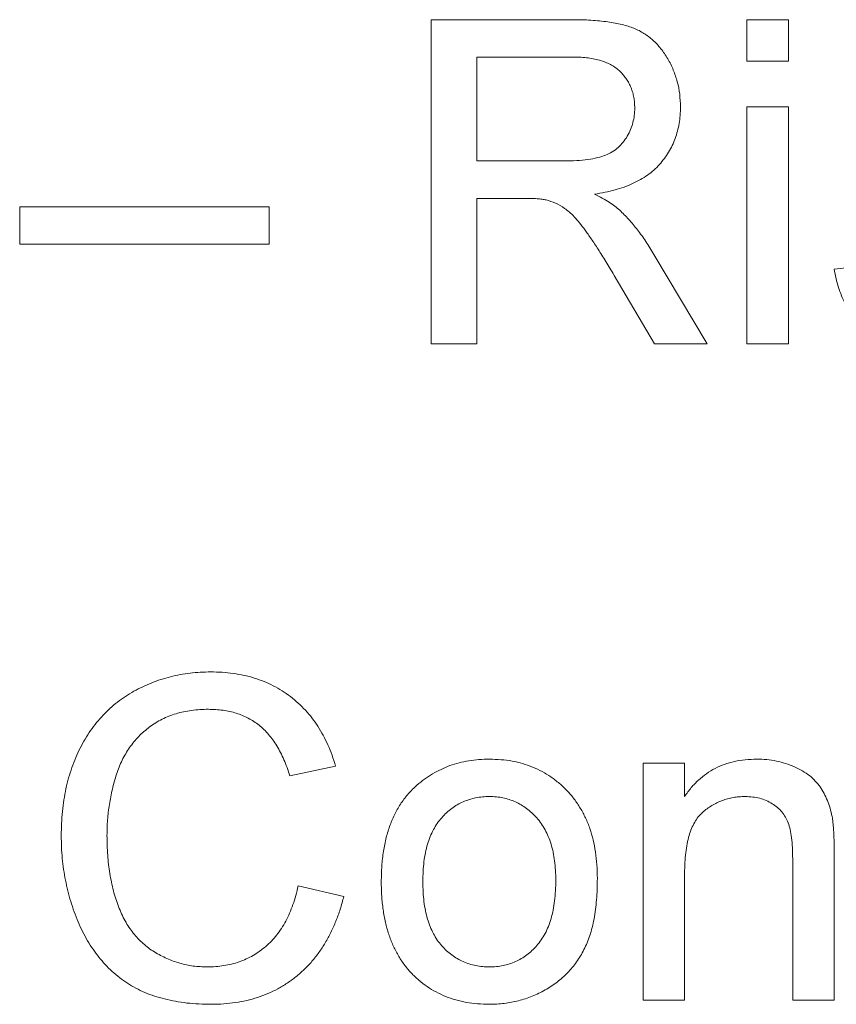
# Paper-space layout '_Back' of a CAD drawing. Units: millimetres. Extents: x -744 to 80, y -52 to 1931.
# Drawn here: x -543 to -538, y 482 to 488 of the extents above; entities that cross this region are included whole.
import ezdxf

# ---------------------------------------------------------------- set-up
doc = ezdxf.new("R2010")
doc.units = ezdxf.units.MM

psp = doc.layouts.new('_Back')

# ---------------------------------------------------------------- linework, layer by layer
at = {"color": 7, "linetype": 'Continuous', "lineweight": 15}
for p, q in [((-540.1149, 486.3314), (-540.1149, 488.386)), ((-540.1149, 488.386), (-539.2234, 488.386)), ((-538.1129, 488.1226), (-538.1129, 488.386)), ((-538.1129, 488.386), (-537.8495, 488.386)), ((-537.8495, 488.386), (-537.8495, 488.1226)), ((-539.2127, 488.1489), (-539.8252, 488.1489)), ((-539.8252, 488.1489), (-539.8252, 487.4904)), ((-537.8495, 488.1226), (-538.1129, 488.1226)), ((-538.1129, 487.8328), (-537.8495, 487.8328)), ((-538.1129, 486.3314), (-538.1129, 487.8328)), ((-537.8495, 487.8328), (-537.8495, 486.3314)), ((-539.8252, 487.4904), (-539.2749, 487.4904)), ((-539.5284, 487.2533), (-539.8252, 487.2533)), ((-539.8252, 487.2533), (-539.8252, 486.3314)), ((-542.7227, 486.9636), (-542.7227, 487.2006)), ((-542.7227, 487.2006), (-541.1422, 487.2006)), ((-541.1422, 487.2006), (-541.1422, 486.9636)), ((-541.1422, 486.9636), (-542.7227, 486.9636)), ((-538.7032, 486.8985), (-538.3661, 486.3314)), ((-537.5598, 486.8055), (-537.2964, 486.8319)), ((-538.6982, 486.3314), (-538.9542, 486.7652)), ((-539.8252, 486.3314), (-540.1149, 486.3314)), ((-538.3661, 486.3314), (-538.6982, 486.3314)), ((-537.8495, 486.3314), (-538.1129, 486.3314)), ((-540.7208, 483.6541), (-541.0105, 483.592)), ((-538.7715, 482.1704), (-538.7715, 483.6718)), ((-538.7715, 483.6718), (-538.5081, 483.6718)), ((-538.5081, 483.6718), (-538.5081, 483.4623)), ((-537.5598, 483.089), (-537.5598, 482.1704)), ((-537.8232, 482.1704), (-537.8232, 483.0668)), ((-538.5081, 482.9754), (-538.5081, 482.1704)), ((-540.9579, 482.8956), (-540.6681, 482.8281)), ((-538.5081, 482.1704), (-538.7715, 482.1704)), ((-537.5598, 482.1704), (-537.8232, 482.1704))]:
    psp.add_line(p, q, dxfattribs=at)
for points, knots in [([(-539.2234, 488.386), (-539.2024, 488.3859), (-539.1618, 488.3855), (-539.1029, 488.3833), (-539.0479, 488.3784), (-538.9967, 488.3732), (-538.9494, 488.3651), (-538.9059, 488.3559), (-538.8663, 488.3449), (-538.8303, 488.3319), (-538.7968, 488.3172), (-538.7659, 488.299), (-538.7361, 488.2791), (-538.7085, 488.2558), (-538.6825, 488.2302), (-538.658, 488.2021), (-538.6355, 488.1711), (-538.6077, 488.1268), (-538.5779, 488.0678), (-538.553, 487.9923), (-538.537, 487.9134), (-538.5353, 487.8594), (-538.5344, 487.832)], [0, 0, 0, 0, 0.062113, 0.120212, 0.174385, 0.225444, 0.272358, 0.316388, 0.356869, 0.393978, 0.429589, 0.464683, 0.500036, 0.535483, 0.571363, 0.607909, 0.645662, 0.684517, 0.762579, 0.840497, 0.919073, 1, 1, 1, 1]), ([(-538.8242, 487.8258), (-538.8246, 487.8374), (-538.8253, 487.86), (-538.8292, 487.8931), (-538.8369, 487.9246), (-538.8469, 487.9546), (-538.8604, 487.983), (-538.8764, 488.0098), (-538.8955, 488.035), (-538.9174, 488.0587), (-538.9425, 488.0802), (-538.9712, 488.0987), (-539.0032, 488.1145), (-539.0386, 488.127), (-539.0773, 488.137), (-539.1195, 488.1437), (-539.165, 488.1485), (-539.1965, 488.1488), (-539.2127, 488.1489)], [0, 0, 0, 0, 0.060326, 0.11816, 0.174187, 0.229539, 0.28345, 0.337827, 0.392632, 0.448466, 0.505965, 0.565059, 0.626654, 0.692232, 0.761131, 0.83531, 0.915326, 1, 1, 1, 1]), ([(-539.2749, 487.4904), (-539.2473, 487.4908), (-539.1957, 487.4916), (-539.1236, 487.4985), (-539.0621, 487.5095), (-539.0101, 487.5255), (-538.9663, 487.5476), (-538.9283, 487.5747), (-538.8967, 487.6085), (-538.8704, 487.6467), (-538.85, 487.6887), (-538.8353, 487.7329), (-538.8256, 487.7788), (-538.8247, 487.81), (-538.8242, 487.8258)], [0, 0, 0, 0, 0.1288603, 0.2408922, 0.3380442, 0.4201205, 0.4940585, 0.5660948, 0.636805, 0.7091484, 0.7819418, 0.8542853, 0.9261704, 1, 1, 1, 1]), ([(-538.5344, 487.832), (-538.5348, 487.8144), (-538.5356, 487.7797), (-538.5417, 487.7287), (-538.5527, 487.6799), (-538.5668, 487.633), (-538.5861, 487.5886), (-538.6085, 487.5458), (-538.6362, 487.5058), (-538.6673, 487.4675), (-538.7029, 487.4317), (-538.7433, 487.3997), (-538.7883, 487.371), (-538.8379, 487.3463), (-538.8916, 487.3237), (-538.9501, 487.3054), (-539.0131, 487.2906), (-539.0568, 487.2834), (-539.0794, 487.2797)], [0, 0, 0, 0, 0.061413, 0.121295, 0.179224, 0.235938, 0.292217, 0.348197, 0.404445, 0.462026, 0.520334, 0.580383, 0.641826, 0.706363, 0.773851, 0.845266, 0.920155, 1, 1, 1, 1]), ([(-539.3856, 487.2439), (-539.3939, 487.2454), (-539.413, 487.2488), (-539.4454, 487.251), (-539.4846, 487.2534), (-539.513, 487.2534), (-539.5284, 487.2533)], [0, 0, 0, 0, 0.177495, 0.405226, 0.678388, 1, 1, 1, 1]), ([(-539.0794, 487.2797), (-539.0628, 487.2713), (-539.0314, 487.2554), (-538.9879, 487.2306), (-538.951, 487.2051), (-538.9297, 487.1869), (-538.9197, 487.1784)], [0, 0, 0, 0, 0.293076, 0.556562, 0.791914, 1, 1, 1, 1]), ([(-538.9542, 486.7652), (-538.9634, 486.7804), (-538.9813, 486.8099), (-539.007, 486.853), (-539.0323, 486.8926), (-539.0557, 486.93), (-539.0783, 486.9644), (-539.0997, 486.996), (-539.1195, 487.0251), (-539.144, 487.0591), (-539.1725, 487.0966), (-539.2057, 487.1353), (-539.2374, 487.1661), (-539.2763, 487.1963), (-539.3246, 487.2246), (-539.3657, 487.2376), (-539.3856, 487.2439)], [0, 0, 0, 0, 0.080781, 0.156541, 0.227935, 0.29431, 0.356868, 0.414759, 0.467641, 0.516748, 0.60473, 0.681571, 0.74811, 0.804941, 0.905406, 1, 1, 1, 1]), ([(-538.9197, 487.1784), (-538.9003, 487.1594), (-538.8604, 487.1203), (-538.8054, 487.0537), (-538.7522, 486.9796), (-538.7198, 486.9261), (-538.7032, 486.8985)], [0, 0, 0, 0, 0.229528, 0.471466, 0.728186, 1, 1, 1, 1]), ([(-536.9362, 486.305), (-536.9593, 486.3054), (-537.004, 486.3062), (-537.0689, 486.312), (-537.1296, 486.3217), (-537.186, 486.3356), (-537.2382, 486.3534), (-537.2864, 486.3747), (-537.3303, 486.4003), (-537.37, 486.4301), (-537.4058, 486.464), (-537.4384, 486.5014), (-537.4673, 486.5428), (-537.4923, 486.5881), (-537.5147, 486.6368), (-537.5336, 486.6896), (-537.5488, 486.7462), (-537.5561, 486.7854), (-537.5598, 486.8055)], [0, 0, 0, 0, 0.0777754, 0.1507145, 0.2196385, 0.2849575, 0.3465651, 0.40539, 0.4622152, 0.5177445, 0.572413, 0.628177, 0.6846621, 0.7424625, 0.8025123, 0.8654523, 0.9311195, 1, 1, 1, 1]), ([(-542.4593, 483.2129), (-542.4589, 483.239), (-542.4579, 483.2905), (-542.4528, 483.3665), (-542.4432, 483.4399), (-542.43, 483.5106), (-542.4133, 483.5789), (-542.3926, 483.6446), (-542.3683, 483.7077), (-542.3404, 483.7682), (-542.3087, 483.8256), (-542.2742, 483.8799), (-542.2361, 483.9301), (-542.1954, 483.9773), (-542.1512, 484.0207), (-542.1036, 484.0603), (-542.053, 484.0965), (-541.9994, 484.129), (-541.9436, 484.1575), (-541.8863, 484.183), (-541.8273, 484.2038), (-541.7671, 484.2211), (-541.7056, 484.2349), (-541.6425, 484.2441), (-541.5781, 484.2501), (-541.5346, 484.2509), (-541.5127, 484.2514)], [0, 0, 0, 0, 0.049401, 0.097605, 0.144255, 0.189472, 0.233915, 0.277237, 0.319859, 0.361957, 0.403486, 0.443934, 0.483649, 0.522893, 0.561858, 0.600795, 0.640104, 0.679643, 0.7194, 0.758854, 0.798315, 0.837802, 0.877469, 0.917683, 0.958393, 1, 1, 1, 1]), ([(-541.5127, 484.2514), (-541.4881, 484.2509), (-541.4398, 484.25), (-541.3689, 484.2425), (-541.301, 484.2299), (-541.2358, 484.2135), (-541.174, 484.191), (-541.1149, 484.1642), (-541.0591, 484.132), (-541.0062, 484.0953), (-540.957, 484.054), (-540.9108, 484.0092), (-540.8695, 483.9596), (-540.8316, 483.9065), (-540.7981, 483.8492), (-540.7678, 483.7881), (-540.7418, 483.7228), (-540.7279, 483.6773), (-540.7208, 483.6541)], [0, 0, 0, 0, 0.068649, 0.134937, 0.198842, 0.261409, 0.322517, 0.382377, 0.442471, 0.502228, 0.562101, 0.621732, 0.681851, 0.742049, 0.803908, 0.867162, 0.932361, 1, 1, 1, 1]), ([(-541.5267, 484.0143), (-541.5448, 484.014), (-541.5804, 484.0135), (-541.6328, 484.0078), (-541.6831, 483.9995), (-541.7309, 483.987), (-541.7766, 483.9714), (-541.8198, 483.952), (-541.8609, 483.9292), (-541.8994, 483.903), (-541.9351, 483.8735), (-541.9689, 483.8424), (-541.9991, 483.808), (-542.027, 483.7717), (-542.0516, 483.7328), (-542.0739, 483.6917), (-542.0935, 483.6481), (-542.1148, 483.5869), (-542.1366, 483.5079), (-542.1555, 483.4113), (-542.1676, 483.3132), (-542.1689, 483.2472), (-542.1696, 483.2141)], [0, 0, 0, 0, 0.046763, 0.091969, 0.135804, 0.178232, 0.219441, 0.260177, 0.30028, 0.340548, 0.380311, 0.419642, 0.459017, 0.498182, 0.53767, 0.577913, 0.618649, 0.660762, 0.745299, 0.829745, 0.914602, 1, 1, 1, 1]), ([(-541.0105, 483.592), (-541.0162, 483.6098), (-541.0274, 483.6445), (-541.0471, 483.6941), (-541.0685, 483.7401), (-541.0919, 483.7823), (-541.1175, 483.8206), (-541.1447, 483.8555), (-541.174, 483.8864), (-541.205, 483.9139), (-541.2383, 483.9374), (-541.2733, 483.9581), (-541.3106, 483.9753), (-541.3498, 483.9899), (-541.3911, 484.001), (-541.4345, 484.0088), (-541.4799, 484.0133), (-541.5109, 484.0139), (-541.5267, 484.0143)], [0, 0, 0, 0, 0.077231, 0.151165, 0.220785, 0.28715, 0.350632, 0.411307, 0.469964, 0.526707, 0.582498, 0.638509, 0.694918, 0.75242, 0.811251, 0.871856, 0.934644, 1, 1, 1, 1]), ([(-540.2051, 483.5331), (-540.1891, 483.5464), (-540.1575, 483.5726), (-540.106, 483.6058), (-540.0523, 483.6344), (-539.996, 483.6581), (-539.937, 483.6762), (-539.8754, 483.6887), (-539.8112, 483.697), (-539.7676, 483.6978), (-539.7453, 483.6982)], [0, 0, 0, 0, 0.124302, 0.246336, 0.367599, 0.489098, 0.612371, 0.737766, 0.866431, 1, 1, 1, 1]), ([(-539.7453, 483.6982), (-539.7207, 483.6975), (-539.6726, 483.6961), (-539.6021, 483.6873), (-539.5352, 483.6708), (-539.4713, 483.6493), (-539.4112, 483.6206), (-539.354, 483.5863), (-539.3011, 483.5448), (-539.2515, 483.4979), (-539.2068, 483.4455), (-539.1678, 483.3877), (-539.1348, 483.3252), (-539.1075, 483.2578), (-539.0866, 483.1855), (-539.072, 483.1084), (-539.0627, 483.0268), (-539.0617, 482.9708), (-539.0612, 482.9421)], [0, 0, 0, 0, 0.064148, 0.125517, 0.185171, 0.243479, 0.301291, 0.358638, 0.417072, 0.476329, 0.536519, 0.596593, 0.65777, 0.720728, 0.785986, 0.853812, 0.925134, 1, 1, 1, 1]), ([(-538.5081, 483.4623), (-538.4945, 483.481), (-538.4678, 483.5178), (-538.4215, 483.5664), (-538.3703, 483.6069), (-538.3153, 483.6408), (-538.2552, 483.6663), (-538.191, 483.6849), (-538.1223, 483.6962), (-538.075, 483.6975), (-538.0508, 483.6982)], [0, 0, 0, 0, 0.128951, 0.252973, 0.373396, 0.492638, 0.612688, 0.736276, 0.865056, 1, 1, 1, 1]), ([(-538.0508, 483.6982), (-538.0296, 483.6977), (-537.9878, 483.6966), (-537.9265, 483.6874), (-537.8678, 483.672), (-537.8124, 483.651), (-537.7618, 483.6247), (-537.7164, 483.5955), (-537.6792, 483.5607), (-537.6482, 483.5227), (-537.623, 483.4809), (-537.602, 483.4357), (-537.5849, 483.3869), (-537.5773, 483.3527), (-537.5734, 483.3352)], [0, 0, 0, 0, 0.09645, 0.190682, 0.281885, 0.372981, 0.460286, 0.541495, 0.618093, 0.691476, 0.764762, 0.840053, 0.91821, 1, 1, 1, 1]), ([(-540.431, 482.9211), (-540.4303, 482.9545), (-540.4289, 483.019), (-540.4186, 483.1127), (-540.4011, 483.1997), (-540.3765, 483.28), (-540.3447, 483.3538), (-540.3054, 483.4205), (-540.2597, 483.4815), (-540.2233, 483.5159), (-540.2051, 483.5331)], [0, 0, 0, 0, 0.148743, 0.287828, 0.419547, 0.543761, 0.661832, 0.776707, 0.888407, 1, 1, 1, 1]), ([(-539.7453, 483.4611), (-539.7601, 483.4607), (-539.7894, 483.4599), (-539.8324, 483.4538), (-539.8732, 483.4428), (-539.9125, 483.4285), (-539.9495, 483.4094), (-539.9849, 483.3863), (-540.0176, 483.3584), (-540.0488, 483.3272), (-540.0768, 483.2913), (-540.1012, 483.251), (-540.1218, 483.2066), (-540.1386, 483.1579), (-540.1517, 483.1048), (-540.1611, 483.0476), (-540.1663, 482.9861), (-540.1672, 482.9437), (-540.1676, 482.9219)], [0, 0, 0, 0, 0.05756, 0.113503, 0.167997, 0.221399, 0.275211, 0.329403, 0.384959, 0.441806, 0.500594, 0.561039, 0.623918, 0.690425, 0.760669, 0.835679, 0.915307, 1, 1, 1, 1]), ([(-539.3247, 482.9297), (-539.3251, 482.9509), (-539.326, 482.992), (-539.3311, 483.0517), (-539.3407, 483.1074), (-539.3535, 483.1592), (-539.3711, 483.2067), (-539.3914, 483.2508), (-539.4164, 483.2905), (-539.4448, 483.3262), (-539.4757, 483.358), (-539.5087, 483.3859), (-539.5438, 483.4088), (-539.5805, 483.4282), (-539.6191, 483.4428), (-539.6595, 483.4538), (-539.7018, 483.4599), (-539.7306, 483.4607), (-539.7453, 483.4611)], [0, 0, 0, 0, 0.0831191, 0.1616531, 0.2355282, 0.305134, 0.3711786, 0.4344025, 0.4954725, 0.5553733, 0.6133585, 0.6696504, 0.7245604, 0.7781265, 0.8324264, 0.8866002, 0.9422159, 1, 1, 1, 1]), ([(-538.1241, 483.4611), (-538.137, 483.4607), (-538.1623, 483.46), (-538.1997, 483.4557), (-538.2355, 483.447), (-538.2704, 483.4368), (-538.3033, 483.4219), (-538.3353, 483.4047), (-538.3658, 483.3839), (-538.3952, 483.3602), (-538.4227, 483.332), (-538.4456, 483.2973), (-538.4648, 483.2574), (-538.4811, 483.212), (-538.493, 483.1608), (-538.502, 483.104), (-538.5073, 483.0415), (-538.5078, 482.9981), (-538.5081, 482.9754)], [0, 0, 0, 0, 0.05474, 0.107494, 0.159432, 0.210592, 0.261398, 0.312429, 0.36439, 0.41773, 0.472461, 0.530716, 0.592905, 0.660261, 0.734487, 0.815792, 0.903972, 1, 1, 1, 1]), ([(-537.8232, 483.0668), (-537.8234, 483.0907), (-537.8239, 483.1352), (-537.8291, 483.1973), (-537.8377, 483.2499), (-537.8504, 483.294), (-537.8678, 483.3316), (-537.8908, 483.364), (-537.9191, 483.3929), (-537.9531, 483.4168), (-537.991, 483.4366), (-538.0325, 483.4513), (-538.0774, 483.4594), (-538.1082, 483.4605), (-538.1241, 483.4611)], [0, 0, 0, 0, 0.125547, 0.234154, 0.327129, 0.405411, 0.474787, 0.543633, 0.613514, 0.686384, 0.761237, 0.837662, 0.916892, 1, 1, 1, 1]), ([(-537.5734, 483.3352), (-537.5722, 483.3287), (-537.5696, 483.3149), (-537.5675, 483.2924), (-537.5649, 483.2666), (-537.5628, 483.2374), (-537.5619, 483.205), (-537.5603, 483.1693), (-537.5602, 483.1303), (-537.5599, 483.1032), (-537.5598, 483.089)], [0, 0, 0, 0, 0.079515, 0.17013, 0.275678, 0.394386, 0.526238, 0.669757, 0.828207, 1, 1, 1, 1]), ([(-541.5069, 482.144), (-541.5335, 482.1444), (-541.5856, 482.1452), (-541.6619, 482.1513), (-541.7345, 482.162), (-541.8032, 482.1768), (-541.8683, 482.1952), (-541.9295, 482.2182), (-541.9867, 482.2459), (-542.0403, 482.2773), (-542.0901, 482.313), (-542.1374, 482.352), (-542.1808, 482.3955), (-542.2216, 482.4422), (-542.2588, 482.493), (-542.2937, 482.547), (-542.3248, 482.6053), (-542.3531, 482.6668), (-542.3779, 482.7308), (-542.3999, 482.7961), (-542.4178, 482.8628), (-542.4333, 482.9305), (-542.4445, 482.9995), (-542.4535, 483.0695), (-542.4584, 483.1408), (-542.459, 483.1888), (-542.4593, 483.2129)], [0, 0, 0, 0, 0.049196, 0.096248, 0.141349, 0.184656, 0.226059, 0.266173, 0.30529, 0.343245, 0.380877, 0.418496, 0.456319, 0.494237, 0.533024, 0.572473, 0.613079, 0.654934, 0.697397, 0.739884, 0.782195, 0.825062, 0.867987, 0.911411, 0.955372, 1, 1, 1, 1]), ([(-542.1696, 483.2141), (-542.1688, 483.1725), (-542.1673, 483.0918), (-542.1528, 482.9748), (-542.1307, 482.8657), (-542.104, 482.7805), (-542.0772, 482.7177), (-542.0555, 482.6737), (-542.0308, 482.633), (-542.0036, 482.5954), (-541.9737, 482.5609), (-541.9413, 482.5294), (-541.9065, 482.5005), (-541.869, 482.4757), (-541.8301, 482.4537), (-541.7903, 482.4341), (-541.7497, 482.4176), (-541.7079, 482.4047), (-541.6658, 482.3936), (-541.6226, 482.3863), (-541.5786, 482.3822), (-541.549, 482.3815), (-541.5341, 482.3811)], [0, 0, 0, 0, 0.105343, 0.204375, 0.298069, 0.38707, 0.429726, 0.470901, 0.511122, 0.550179, 0.588354, 0.626683, 0.664452, 0.702515, 0.740481, 0.777618, 0.814716, 0.851527, 0.888098, 0.925112, 0.962104, 1, 1, 1, 1]), ([(-541.5341, 482.3811), (-541.5162, 482.3815), (-541.4809, 482.3822), (-541.4292, 482.3887), (-541.3794, 482.3982), (-541.332, 482.4129), (-541.2864, 482.431), (-541.2431, 482.4532), (-541.2021, 482.4799), (-541.1629, 482.5103), (-541.1263, 482.5448), (-541.0928, 482.5833), (-541.0627, 482.6258), (-541.0349, 482.6717), (-541.0114, 482.7224), (-540.9897, 482.7764), (-540.9716, 482.8345), (-540.9625, 482.8749), (-540.9579, 482.8956)], [0, 0, 0, 0, 0.063336, 0.125111, 0.184688, 0.24321, 0.300888, 0.35837, 0.415761, 0.474387, 0.533966, 0.594008, 0.655072, 0.71861, 0.784375, 0.852991, 0.9249, 1, 1, 1, 1]), ([(-539.7453, 482.144), (-539.7703, 482.1447), (-539.8192, 482.146), (-539.8908, 482.1551), (-539.9587, 482.1706), (-540.0228, 482.1932), (-540.0836, 482.2209), (-540.1406, 482.2556), (-540.1938, 482.2964), (-540.2428, 482.3435), (-540.2875, 482.3961), (-540.3258, 482.4551), (-540.3585, 482.5193), (-540.3852, 482.5891), (-540.4057, 482.6645), (-540.4203, 482.7452), (-540.4296, 482.8313), (-540.4305, 482.8906), (-540.431, 482.9211)], [0, 0, 0, 0, 0.063918, 0.125105, 0.18417, 0.241758, 0.298585, 0.354786, 0.411839, 0.469658, 0.528418, 0.587973, 0.649012, 0.712542, 0.778764, 0.848337, 0.922071, 1, 1, 1, 1]), ([(-540.1676, 482.9219), (-540.1672, 482.9), (-540.1663, 482.8575), (-540.1611, 482.7958), (-540.1517, 482.7386), (-540.1386, 482.6855), (-540.1218, 482.6367), (-540.1011, 482.592), (-540.077, 482.5514), (-540.0487, 482.5155), (-540.0179, 482.4837), (-539.9847, 482.4564), (-539.9495, 482.4331), (-539.9124, 482.4142), (-539.8733, 482.3992), (-539.8324, 482.3884), (-539.7894, 482.3823), (-539.7601, 482.3815), (-539.7453, 482.3811)], [0, 0, 0, 0, 0.085081, 0.164574, 0.239456, 0.309581, 0.375975, 0.43923, 0.500027, 0.558716, 0.615846, 0.670968, 0.725068, 0.778789, 0.832288, 0.88669, 0.942537, 1, 1, 1, 1]), ([(-539.0612, 482.9421), (-539.0614, 482.9188), (-539.0618, 482.8734), (-539.0661, 482.8074), (-539.0726, 482.7452), (-539.0814, 482.6867), (-539.0933, 482.6321), (-539.1082, 482.5814), (-539.1254, 482.5343), (-539.1452, 482.4908), (-539.1678, 482.4505), (-539.1924, 482.4126), (-539.2196, 482.3771), (-539.2494, 482.344), (-539.2815, 482.3132), (-539.3159, 482.2845), (-539.3529, 482.2583), (-539.405, 482.2266), (-539.4739, 482.1933), (-539.5611, 482.1647), (-539.652, 482.1473), (-539.714, 482.1451), (-539.7453, 482.144)], [0, 0, 0, 0, 0.058703, 0.114053, 0.166479, 0.216091, 0.262752, 0.307001, 0.348947, 0.388808, 0.427138, 0.46506, 0.502488, 0.539648, 0.577008, 0.614274, 0.652403, 0.690833, 0.767888, 0.844207, 0.921132, 1, 1, 1, 1]), ([(-539.7453, 482.3811), (-539.7306, 482.3814), (-539.7016, 482.3821), (-539.6592, 482.3891), (-539.6184, 482.3992), (-539.5795, 482.414), (-539.5429, 482.4337), (-539.5078, 482.4568), (-539.4749, 482.4846), (-539.4438, 482.5163), (-539.4159, 482.5527), (-539.3909, 482.5932), (-539.3704, 482.6386), (-539.3538, 482.6883), (-539.3405, 482.7424), (-539.3311, 482.8009), (-539.326, 482.8639), (-539.3251, 482.9074), (-539.3247, 482.9297)], [0, 0, 0, 0, 0.056533, 0.111546, 0.164924, 0.218049, 0.271168, 0.32445, 0.379524, 0.436254, 0.494948, 0.555594, 0.618885, 0.686313, 0.756971, 0.832892, 0.913932, 1, 1, 1, 1]), ([(-540.6681, 482.8281), (-540.6754, 482.8009), (-540.6896, 482.7478), (-540.7176, 482.6718), (-540.7491, 482.6004), (-540.7849, 482.5339), (-540.8252, 482.4727), (-540.869, 482.4159), (-540.9181, 482.3648), (-540.9706, 482.3182), (-541.027, 482.277), (-541.0866, 482.2415), (-541.1491, 482.2113), (-541.2148, 482.1864), (-541.2836, 482.1677), (-541.3553, 482.1541), (-541.43, 482.1457), (-541.481, 482.1446), (-541.5069, 482.144)], [0, 0, 0, 0, 0.071578, 0.140016, 0.206197, 0.270156, 0.332001, 0.392755, 0.452579, 0.512253, 0.571532, 0.630152, 0.688769, 0.748164, 0.808703, 0.870256, 0.9339, 1, 1, 1, 1])]:
    psp.add_open_spline(points, degree=3, knots=knots, dxfattribs=at)

doc.saveas('drawing.dxf')
